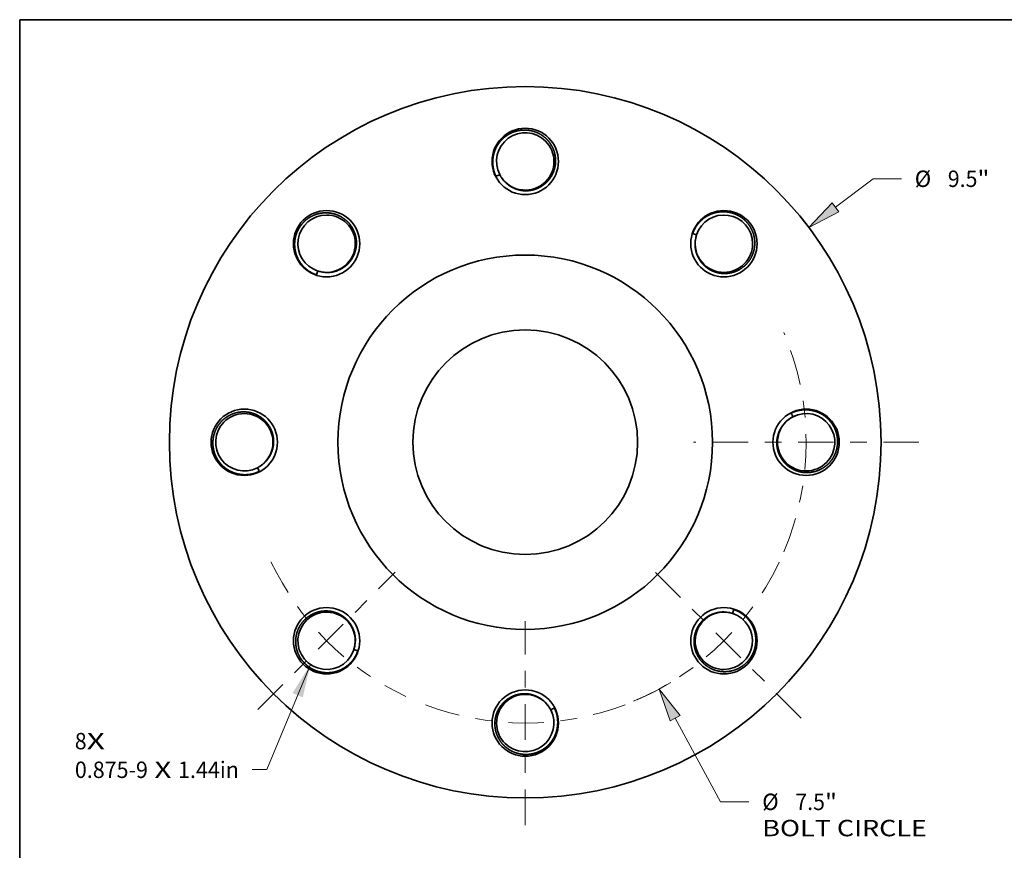
# Model space of a CAD drawing. Extents: x 0 to 10.8, y 0 to 8.2.
# Drawn here: x 0.2 to 6.2, y 3.3 to 8.2 of the extents above; entities that cross this region are included whole.
import ezdxf
from ezdxf.enums import TextEntityAlignment as Align

# ---------------------------------------------------------------- set-up
doc = ezdxf.new("R2010")
doc.units = 0
doc.header["$MEASUREMENT"] = 0
doc.linetypes.add('DASHDOT', pattern=[18.5, 12, -3, 0.5, -3])
doc.layers.get('0').update_dxf_attribs({"lineweight": 13})
doc.layers.add('1', color=7, linetype='Continuous', lineweight=13)
doc.styles.get("Standard").update_dxf_attribs({"font": 'isocp.shx'})

# ---------------------------------------------------------------- blocks, each defined once
blk = doc.blocks.new('BLOCK6')
at = {"color": 7, "lineweight": 13, "ltscale": 0.03937}
blk.add_lwpolyline([(-2.867768, -2.96785), (-3.449788, -4.37194), (-3.646638, -4.37194)], dxfattribs=at)
blk.add_solid([(-2.969632, -3.407231), (-2.867768, -2.96785), (-3.106628, -3.350444)], dxfattribs=at)
for s, p, p2 in [('0.875-9', (-6.011601, -4.483787), (-5.037089, -4.483787)), (' X ', (-5.037089, -4.483787), (-4.635577, -4.483787)), ('1.44in', (-4.635577, -4.483787), (-3.821797, -4.483787))]:
    blk.add_text(s, height=0.218949, dxfattribs=at).set_placement(p, p2, align=Align.FIT)
blk = doc.blocks.new('BLOCK7')
at = {"color": 7, "lineweight": 13, "ltscale": 0.03937}
for s, p, p2 in [('8', (-6.012718, -4.100806), (-5.854518, -4.100806)), ('X', (-5.854518, -4.100806), (-5.611206, -4.100806))]:
    blk.add_text(s, height=0.218949, dxfattribs=at).set_placement(p, p2, align=Align.FIT)
blk = doc.blocks.new('BLOCK8')
at = {"color": 7, "lineweight": 13, "ltscale": 0.015772}
blk.add_line((4.140386, 3.137541), (4.643205, 3.518573), dxfattribs=at)
at = {"color": 7, "lineweight": 13, "ltscale": 0.009454}
blk.add_line((4.643205, 3.518573), (5.021374, 3.518573), dxfattribs=at)
at = {"color": 7, "lineweight": 13, "ltscale": 0.03937}
blk.add_lwpolyline([(4.095602, 3.196639), (3.785798, 2.868838), (4.18517, 3.078444)], close=True, dxfattribs=at)
blk.add_solid([(4.095602, 3.196639), (3.785798, 2.868838), (4.095602, 3.196639), (4.18517, 3.078444)], dxfattribs=at)
for s, p, p2 in [('%%c', (5.199335, 3.409098), (5.418284, 3.409098)), ('9.5', (5.640736, 3.409098), (6.036236, 3.409098)), ('"', (6.036236, 3.409098), (6.196798, 3.409098))]:
    blk.add_text(s, height=0.218949, dxfattribs=at).set_placement(p, p2, align=Align.FIT)
blk = doc.blocks.new('BLOCK9')
at = {"color": 7, "lineweight": 13, "ltscale": 0.03937}
blk.add_line((2.001739, -3.68649), (2.607762, -4.802567), dxfattribs=at)
at = {"color": 7, "lineweight": 13, "ltscale": 0.009454}
blk.add_line((2.607762, -4.802567), (2.98593, -4.802567), dxfattribs=at)
at = {"color": 7, "lineweight": 13, "ltscale": 0.03937}
blk.add_lwpolyline([(2.066902, -3.651107), (1.789441, -3.295512), (1.936576, -3.721873)], close=True, dxfattribs=at)
blk.add_arc((0, 0), 3.75, 293.488806, 301.177905, dxfattribs=at)
blk.add_solid([(2.066902, -3.651107), (1.789441, -3.295512), (2.066902, -3.651107), (1.936576, -3.721873)], dxfattribs=at)
for s, p, p2 in [('%%c', (3.163892, -4.912042), (3.38284, -4.912042)), ('7.5', (3.605292, -4.912042), (4.000792, -4.912042)), ('"', (4.000792, -4.912042), (4.161355, -4.912042)), ('BOLT CIRCLE', (3.163892, -5.26236), (5.362238, -5.26236))]:
    blk.add_text(s, height=0.218949, dxfattribs=at).set_placement(p, p2, align=Align.FIT)
blk = doc.blocks.new('BLOCK10')
at = {"color": 7, "linetype": 'DASHDOT', "lineweight": 13, "ltscale": 0.03937}
blk.add_line((-3.569236, -3.569236), (-1.734065, -1.734065), dxfattribs=at)
blk.add_arc((0, 0), 3.75, 205.17319, 244.826823, dxfattribs=at)
blk = doc.blocks.new('BLOCK11')
at = {"color": 7, "linetype": 'DASHDOT', "lineweight": 13, "ltscale": 0.03937}
blk.add_line((0, -5.11218), (0, -2.387821), dxfattribs=at)
blk.add_arc((0, 0), 3.75, 249.187434, 290.812567, dxfattribs=at)
blk = doc.blocks.new('BLOCK12')
at = {"color": 7, "linetype": 'DASHDOT', "lineweight": 13, "ltscale": 0.03937}
blk.add_line((3.684043, -3.684043), (1.619258, -1.619258), dxfattribs=at)
blk.add_arc((0, 0), 3.75, 292.692488, 337.307526, dxfattribs=at)
blk = doc.blocks.new('BLOCK13')
at = {"color": 7, "linetype": 'DASHDOT', "lineweight": 13, "ltscale": 0.03937}
blk.add_line((5.253674, 0), (2.246326, 0), dxfattribs=at)
blk.add_arc((0, 0), 3.75, 337.025549, 22.974438, dxfattribs=at)

msp = doc.modelspace()

# ---------------------------------------------------------------- linework, layer by layer
at = {"color": 7, "lineweight": 35, "ltscale": 0.03937}
for points in [[(3.4046, 7.5214, 0.853363), (3.1305, 7.3201)], [(3.4053, 7.2772, 0.415996), (3.4046, 7.5214)], [(3.1305, 7.3201, 0.004055), (3.1086, 7.3091)], [(3.1305, 7.3201, 0.029194), (3.1407, 7.3028)], [(3.1407, 7.3028, 0.046827), (3.1606, 7.2774)], [(3.1407, 7.3028, 0.471937), (3.4053, 7.2772)], [(2.0905, 7.0773, 0.853363), (2.0391, 6.7412)], [(2.2637, 6.9052, 0.415996), (2.0905, 7.0773)], [(4.6477, 6.9062, 0.853363), (4.3116, 6.9577)], [(4.3116, 6.9577, 0.004055), (4.2883, 6.9653)], [(4.3066, 6.9382, 0.046827), (4.3027, 6.9062)], [(4.3066, 6.9382, 0.471939), (4.4756, 6.733)], [(4.3116, 6.9577, 0.029194), (4.3066, 6.9382)], [(2.0585, 6.7362, 0.471937), (2.2637, 6.9052)], [(4.4756, 6.733, 0.415996), (4.6477, 6.9062)], [(2.0391, 6.7412, 0.004055), (2.0314, 6.7179)], [(2.0391, 6.7412, 0.029194), (2.0585, 6.7362)], [(2.0585, 6.7362, 0.046827), (2.0905, 6.7323)], [(1.7196, 5.8349, 0.415996), (1.4753, 5.8342)], [(4.9026, 5.8719, 0.532782), (4.8476, 5.5914)], [(4.8732, 5.856, 0.046827), (4.8478, 5.8361)], [(4.8905, 5.8662, 0.029194), (4.8732, 5.856)], [(4.8905, 5.8662, 0.004055), (4.8795, 5.8881)], [(5.0918, 5.5922, 0.853363), (4.8905, 5.8662)], [(1.4753, 5.8342, 0.853363), (1.6767, 5.5601)], [(1.6939, 5.5703, 0.47194), (1.7196, 5.8349)], [(1.6767, 5.5601, 0.029194), (1.6939, 5.5703)], [(1.6767, 5.5601, 0.004055), (1.6877, 5.5382)], [(1.6939, 5.5703, 0.046827), (1.7194, 5.5902)], [(4.8476, 5.5914, 0.415996), (5.0918, 5.5922)], [(2.0916, 4.6933, 2.11892), (2.2605, 4.4881)], [(2.251, 4.4561, 0.532782), (2.0916, 4.6933)], [(4.5406, 4.6806, 0.532782), (4.3034, 4.5212)], [(4.5086, 4.6901, 0.046827), (4.4766, 4.6941)], [(4.4766, 4.349, 0.853363), (4.5281, 4.6851)], [(4.5281, 4.6851, 0.029194), (4.5086, 4.6901)], [(4.5281, 4.6851, 0.004055), (4.5357, 4.7084)], [(2.2605, 4.4881, 0.046827), (2.2645, 4.5201)], [(4.3034, 4.5212, 0.415996), (4.4766, 4.349)], [(2.2555, 4.4687, 0.004055), (2.2788, 4.461)], [(3.4423, 4.0941, 0.532782), (3.1618, 4.1491)], [(3.1618, 4.1491, 0.415996), (3.1626, 3.9049)], [(3.4264, 4.1235, 0.046827), (3.4066, 4.149)], [(3.1626, 3.9049, 0.853363), (3.4366, 4.1062)], [(3.4366, 4.1062, 0.029194), (3.4264, 4.1235)], [(3.4366, 4.1062, 0.004055), (3.4585, 4.1173)]]:
    msp.add_lwpolyline(points, format="xyb", dxfattribs=at)
for centre, radius in [((3.2836, 5.7132), 2.1353), ((3.2836, 7.3989), 0.1991), ((2.0916, 6.9052), 0.1991), ((4.4756, 6.9052), 0.1991), ((3.2836, 5.7132), 1.1238), ((3.2836, 5.7132), 0.6743), ((1.5978, 5.7132), 0.1991), ((4.9693, 5.7132), 0.1991), ((2.0916, 4.5212), 0.1991), ((4.4756, 4.5212), 0.1991), ((3.2836, 4.0274), 0.1991)]:
    msp.add_circle(centre, radius, dxfattribs=at)
for points, knots in [([(3.2302, 7.5809), (3.2192, 7.578), (3.2084, 7.5742), (3.198, 7.5696), (3.1862, 7.5633), (3.175, 7.556), (3.1734, 7.555), (3.1703, 7.5528), (3.1673, 7.5506), (3.1658, 7.5495), (3.16, 7.5451), (3.1546, 7.5406), (3.1508, 7.5372), (3.1457, 7.5323), (3.1407, 7.527), (3.1393, 7.5256), (3.1367, 7.5226), (3.1341, 7.5196), (3.1328, 7.5181), (3.1197, 7.5019), (3.1088, 7.484), (3.1009, 7.4665), (3.0935, 7.4427), (3.09, 7.4182), (3.0894, 7.4125), (3.0877, 7.3879), (3.09, 7.3631), (3.094, 7.3443), (3.1003, 7.3262), (3.1086, 7.3091)], [0, 0, 0, 0, 0, 0, 6.075984, 6.075984, 6.075984, 7.087802, 7.087802, 7.087802, 8.099621, 8.099621, 8.099621, 11.052648, 11.052648, 11.052648, 12.115018, 12.115018, 12.115018, 13.18238, 13.18238, 13.18238, 23.131752, 23.131752, 23.131752, 26.143352, 26.143352, 26.143352, 36.077859, 36.077859, 36.077859, 36.077859, 36.077859, 36.077859]), ([(3.415, 7.5297), (3.4039, 7.5414), (3.3915, 7.5519), (3.3779, 7.561), (3.3598, 7.5704), (3.3407, 7.5774), (3.3369, 7.5786), (3.3176, 7.5845), (3.2977, 7.5876), (3.2818, 7.5885), (3.2619, 7.5875), (3.242, 7.5838), (3.238, 7.5829), (3.2341, 7.582), (3.2302, 7.5809)], [0, 0, 0, 0, 0, 0, 8.768129, 8.768129, 8.768129, 10.960447, 10.960447, 10.960447, 19.660788, 19.660788, 19.660788, 21.83247, 21.83247, 21.83247, 21.83247, 21.83247, 21.83247]), ([(3.3335, 7.2289), (3.3441, 7.2317), (3.3545, 7.2354), (3.3646, 7.2399), (3.3953, 7.2565), (3.4216, 7.2804), (3.4366, 7.2997), (3.458, 7.339), (3.4666, 7.3833), (3.4677, 7.404), (3.4651, 7.4321), (3.4573, 7.459), (3.4549, 7.4661), (3.4476, 7.4842), (3.4379, 7.5013), (3.431, 7.5114), (3.4234, 7.5209), (3.415, 7.5297)], [0, 0, 0, 0, 0, 0, 6.17169, 6.17169, 6.17169, 19.537438, 19.537438, 19.537438, 30.782105, 30.782105, 30.782105, 34.86458, 34.86458, 34.86458, 41.468688, 41.468688, 41.468688, 41.468688, 41.468688, 41.468688]), ([(3.1606, 7.2774), (3.1731, 7.2641), (3.1874, 7.2524), (3.2037, 7.2422), (3.2327, 7.2297), (3.2632, 7.2239), (3.2747, 7.2227), (3.2898, 7.2224), (3.3046, 7.2236), (3.3083, 7.224), (3.3156, 7.225), (3.3228, 7.2263), (3.3264, 7.2271), (3.3299, 7.2279), (3.3335, 7.2289)], [0, 0, 0, 0, 0, 0, 10.45362, 10.45362, 10.45362, 16.749858, 16.749858, 16.749858, 18.825551, 18.825551, 18.825551, 20.87952, 20.87952, 20.87952, 20.87952, 20.87952, 20.87952]), ([(2.092, 7.0906), (2.0841, 7.0908), (2.0762, 7.0905), (2.0682, 7.0899), (2.0563, 7.0883), (2.0447, 7.0857), (2.0408, 7.0847), (2.0176, 7.0783), (1.9954, 7.0681), (1.978, 7.0571), (1.9592, 7.0411), (1.9434, 7.0226), (1.9408, 7.0195), (1.9359, 7.0131), (1.9314, 7.0064), (1.9292, 7.003), (1.9271, 6.9996), (1.9251, 6.9961)], [0, 0, 0, 0, 0, 0, 4.313028, 4.313028, 4.313028, 6.473122, 6.473122, 6.473122, 17.352357, 17.352357, 17.352357, 19.522121, 19.522121, 19.522121, 21.670612, 21.670612, 21.670612, 21.670612, 21.670612, 21.670612]), ([(2.2471, 6.8202), (2.2525, 6.8297), (2.2573, 6.8397), (2.2613, 6.85), (2.2713, 6.8835), (2.2729, 6.919), (2.27, 6.9432), (2.2572, 6.9862), (2.232, 7.0236), (2.2181, 7.039), (2.1964, 7.057), (2.1719, 7.0705), (2.1652, 7.0738), (2.1472, 7.0815), (2.1283, 7.0867), (2.1163, 7.089), (2.1042, 7.0903), (2.092, 7.0906)], [0, 0, 0, 0, 0, 0, 6.17169, 6.17169, 6.17169, 19.537438, 19.537438, 19.537438, 30.782105, 30.782105, 30.782105, 34.86458, 34.86458, 34.86458, 41.468688, 41.468688, 41.468688, 41.468688, 41.468688, 41.468688]), ([(4.5665, 7.0716), (4.5567, 7.0773), (4.5464, 7.0822), (4.5357, 7.0864), (4.523, 7.0903), (4.5099, 7.093), (4.5081, 7.0934), (4.5043, 7.0941), (4.5006, 7.0947), (4.4988, 7.095), (4.4916, 7.0959), (4.4846, 7.0965), (4.4795, 7.0968), (4.4724, 7.097), (4.4651, 7.0968), (4.4631, 7.0967), (4.4592, 7.0965), (4.4552, 7.0962), (4.4533, 7.096), (4.4326, 7.0939), (4.4122, 7.0889), (4.3942, 7.0822), (4.3721, 7.0705), (4.3523, 7.0557), (4.3479, 7.052), (4.3293, 7.0358), (4.3133, 7.0167), (4.3029, 7.0006), (4.2945, 6.9834), (4.2883, 6.9653)], [0, 0, 0, 0, 0, 0, 6.075984, 6.075984, 6.075984, 7.087802, 7.087802, 7.087802, 8.099621, 8.099621, 8.099621, 11.05265, 11.05265, 11.05265, 12.11502, 12.11502, 12.11502, 13.182381, 13.182381, 13.182381, 23.131756, 23.131756, 23.131756, 26.143356, 26.143356, 26.143356, 36.077856, 36.077856, 36.077856, 36.077856, 36.077856, 36.077856]), ([(4.661, 6.9047), (4.6612, 6.9126), (4.6609, 6.9206), (4.6603, 6.9285), (4.6587, 6.9404), (4.6561, 6.9521), (4.6551, 6.9559), (4.6487, 6.9792), (4.6385, 7.0013), (4.6275, 7.0187), (4.6115, 7.0375), (4.593, 7.0534), (4.5899, 7.0559), (4.5835, 7.0608), (4.5768, 7.0654), (4.5734, 7.0675), (4.57, 7.0696), (4.5665, 7.0716)], [0, 0, 0, 0, 0, 0, 4.313028, 4.313028, 4.313028, 6.473122, 6.473122, 6.473122, 17.352357, 17.352357, 17.352357, 19.522121, 19.522121, 19.522121, 21.670612, 21.670612, 21.670612, 21.670612, 21.670612, 21.670612]), ([(1.9251, 6.9961), (1.9194, 6.9863), (1.9145, 6.976), (1.9104, 6.9653), (1.9065, 6.9526), (1.9037, 6.9395), (1.9033, 6.9377), (1.9026, 6.9339), (1.902, 6.9302), (1.9018, 6.9284), (1.9008, 6.9212), (1.9002, 6.9142), (1.8999, 6.9091), (1.8998, 6.902), (1.8999, 6.8947), (1.9, 6.8927), (1.9002, 6.8888), (1.9005, 6.8848), (1.9007, 6.8829), (1.9029, 6.8622), (1.9078, 6.8418), (1.9146, 6.8238), (1.9262, 6.8017), (1.9411, 6.7819), (1.9447, 6.7775), (1.9609, 6.7589), (1.98, 6.7429), (1.9961, 6.7325), (2.0134, 6.7241), (2.0314, 6.7179)], [0, 0, 0, 0, 0, 0, 6.075984, 6.075984, 6.075984, 7.087802, 7.087802, 7.087802, 8.099621, 8.099621, 8.099621, 11.052705, 11.052705, 11.052705, 12.115059, 12.115059, 12.115059, 13.182401, 13.182401, 13.182401, 23.13186, 23.13186, 23.13186, 26.143461, 26.143461, 26.143461, 36.077786, 36.077786, 36.077786, 36.077786, 36.077786, 36.077786]), ([(4.3027, 6.9062), (4.3021, 6.8879), (4.304, 6.8696), (4.3083, 6.8508), (4.32, 6.8215), (4.3375, 6.7958), (4.3447, 6.7868), (4.3552, 6.7759), (4.3665, 6.7663), (4.3694, 6.764), (4.3752, 6.7595), (4.3813, 6.7554), (4.3843, 6.7534), (4.3875, 6.7515), (4.3906, 6.7497)], [0, 0, 0, 0, 0, 0, 10.453621, 10.453621, 10.453621, 16.749859, 16.749859, 16.749859, 18.825552, 18.825552, 18.825552, 20.879522, 20.879522, 20.879522, 20.879522, 20.879522, 20.879522]), ([(4.3906, 6.7497), (4.4001, 6.7442), (4.4101, 6.7394), (4.4204, 6.7355), (4.4539, 6.7255), (4.4894, 6.7238), (4.5136, 6.7268), (4.5566, 6.7395), (4.594, 6.7647), (4.6094, 6.7786), (4.6274, 6.8003), (4.6409, 6.8248), (4.6442, 6.8315), (4.6519, 6.8495), (4.6571, 6.8685), (4.6594, 6.8804), (4.6607, 6.8925), (4.661, 6.9047)], [0, 0, 0, 0, 0, 0, 6.17169, 6.17169, 6.17169, 19.537438, 19.537438, 19.537438, 30.782105, 30.782105, 30.782105, 34.86458, 34.86458, 34.86458, 41.468688, 41.468688, 41.468688, 41.468688, 41.468688, 41.468688]), ([(2.0905, 6.7323), (2.1088, 6.7317), (2.1272, 6.7336), (2.1459, 6.7379), (2.1752, 6.7496), (2.2009, 6.7671), (2.2099, 6.7743), (2.2208, 6.7848), (2.2304, 6.7961), (2.2327, 6.799), (2.2372, 6.8048), (2.2413, 6.8109), (2.2433, 6.8139), (2.2452, 6.8171), (2.2471, 6.8202)], [0, 0, 0, 0, 0, 0, 10.453617, 10.453617, 10.453617, 16.749852, 16.749852, 16.749852, 18.825545, 18.825545, 18.825545, 20.879513, 20.879513, 20.879513, 20.879513, 20.879513, 20.879513]), ([(1.7678, 5.763), (1.765, 5.7737), (1.7613, 5.7841), (1.7568, 5.7942), (1.7402, 5.8249), (1.7163, 5.8512), (1.6971, 5.8662), (1.6577, 5.8876), (1.6134, 5.8962), (1.5927, 5.8972), (1.5646, 5.8947), (1.5377, 5.8869), (1.5306, 5.8845), (1.5125, 5.8772), (1.4954, 5.8675), (1.4853, 5.8606), (1.4758, 5.853), (1.467, 5.8446)], [0, 0, 0, 0, 0, 0, 6.17169, 6.17169, 6.17169, 19.537438, 19.537438, 19.537438, 30.782105, 30.782105, 30.782105, 34.86458, 34.86458, 34.86458, 41.468688, 41.468688, 41.468688, 41.468688, 41.468688, 41.468688]), ([(5.1513, 5.7666), (5.1484, 5.7775), (5.1446, 5.7883), (5.14, 5.7988), (5.1337, 5.8105), (5.1264, 5.8217), (5.1254, 5.8233), (5.1232, 5.8264), (5.121, 5.8294), (5.1199, 5.8309), (5.1155, 5.8367), (5.111, 5.8421), (5.1076, 5.8459), (5.1027, 5.851), (5.0974, 5.8561), (5.096, 5.8574), (5.093, 5.86), (5.09, 5.8626), (5.0885, 5.8639), (5.0723, 5.877), (5.0544, 5.8879), (5.037, 5.8958), (5.0131, 5.9032), (4.9886, 5.9067), (4.9829, 5.9073), (4.9583, 5.909), (4.9335, 5.9068), (4.9147, 5.9027), (4.8966, 5.8965), (4.8795, 5.8881)], [0, 0, 0, 0, 0, 0, 6.075984, 6.075984, 6.075984, 7.087802, 7.087802, 7.087802, 8.099621, 8.099621, 8.099621, 11.052571, 11.052571, 11.052571, 12.114963, 12.114963, 12.114963, 13.182352, 13.182352, 13.182352, 23.131608, 23.131608, 23.131608, 26.143207, 26.143207, 26.143207, 36.077958, 36.077958, 36.077958, 36.077958, 36.077958, 36.077958]), ([(1.467, 5.8446), (1.4554, 5.8335), (1.4449, 5.8211), (1.4358, 5.8075), (1.4263, 5.7894), (1.4194, 5.7703), (1.4181, 5.7665), (1.4123, 5.7472), (1.4091, 5.7273), (1.4082, 5.7114), (1.4092, 5.6915), (1.4129, 5.6716), (1.4138, 5.6676), (1.4147, 5.6637), (1.4158, 5.6598)], [0, 0, 0, 0, 0, 0, 8.768119, 8.768119, 8.768119, 10.960433, 10.960433, 10.960433, 19.660774, 19.660774, 19.660774, 21.832455, 21.832455, 21.832455, 21.832455, 21.832455, 21.832455]), ([(4.8478, 5.8361), (4.8345, 5.8236), (4.8228, 5.8093), (4.8127, 5.793), (4.8001, 5.764), (4.7943, 5.7335), (4.7931, 5.722), (4.7928, 5.7069), (4.794, 5.6921), (4.7944, 5.6884), (4.7954, 5.6811), (4.7967, 5.6739), (4.7975, 5.6704), (4.7983, 5.6668), (4.7993, 5.6633)], [0, 0, 0, 0, 0, 0, 10.453617, 10.453617, 10.453617, 16.749852, 16.749852, 16.749852, 18.825544, 18.825544, 18.825544, 20.879513, 20.879513, 20.879513, 20.879513, 20.879513, 20.879513]), ([(1.7194, 5.5902), (1.7326, 5.6027), (1.7443, 5.617), (1.7545, 5.6333), (1.767, 5.6623), (1.7728, 5.6928), (1.774, 5.7043), (1.7744, 5.7194), (1.7731, 5.7342), (1.7727, 5.7379), (1.7718, 5.7452), (1.7704, 5.7524), (1.7696, 5.756), (1.7688, 5.7595), (1.7678, 5.763)], [0, 0, 0, 0, 0, 0, 10.453625, 10.453625, 10.453625, 16.749864, 16.749864, 16.749864, 18.825559, 18.825559, 18.825559, 20.87953, 20.87953, 20.87953, 20.87953, 20.87953, 20.87953]), ([(5.1001, 5.5817), (5.1118, 5.5928), (5.1223, 5.6053), (5.1314, 5.6188), (5.1409, 5.6369), (5.1478, 5.656), (5.149, 5.6599), (5.1549, 5.6792), (5.158, 5.699), (5.1589, 5.7149), (5.1579, 5.7349), (5.1542, 5.7547), (5.1533, 5.7587), (5.1524, 5.7626), (5.1513, 5.7666)], [0, 0, 0, 0, 0, 0, 8.76811, 8.76811, 8.76811, 10.960422, 10.960422, 10.960422, 19.660763, 19.660763, 19.660763, 21.832441, 21.832441, 21.832441, 21.832441, 21.832441, 21.832441]), ([(1.4158, 5.6598), (1.4188, 5.6488), (1.4226, 5.638), (1.4272, 5.6276), (1.4334, 5.6158), (1.4407, 5.6046), (1.4417, 5.603), (1.4439, 5.5999), (1.4461, 5.5969), (1.4472, 5.5954), (1.4516, 5.5896), (1.4561, 5.5842), (1.4595, 5.5804), (1.4644, 5.5753), (1.4697, 5.5703), (1.4712, 5.5689), (1.4741, 5.5663), (1.4771, 5.5637), (1.4786, 5.5624), (1.4948, 5.5493), (1.5127, 5.5384), (1.5302, 5.5305), (1.5541, 5.5231), (1.5785, 5.5196), (1.5843, 5.519), (1.6089, 5.5173), (1.6337, 5.5195), (1.6524, 5.5236), (1.6705, 5.5298), (1.6877, 5.5382)], [0, 0, 0, 0, 0, 0, 6.075984, 6.075984, 6.075984, 7.087802, 7.087802, 7.087802, 8.099621, 8.099621, 8.099621, 11.052626, 11.052626, 11.052626, 12.115002, 12.115002, 12.115002, 13.182372, 13.182372, 13.182372, 23.131711, 23.131711, 23.131711, 26.143311, 26.143311, 26.143311, 36.077887, 36.077887, 36.077887, 36.077887, 36.077887, 36.077887]), ([(4.7993, 5.6633), (4.8022, 5.6527), (4.8058, 5.6423), (4.8103, 5.6322), (4.827, 5.6014), (4.8508, 5.5751), (4.8701, 5.5601), (4.9094, 5.5387), (4.9537, 5.5301), (4.9744, 5.5291), (5.0025, 5.5317), (5.0294, 5.5394), (5.0365, 5.5418), (5.0546, 5.5491), (5.0717, 5.5588), (5.0818, 5.5657), (5.0913, 5.5733), (5.1001, 5.5817)], [0, 0, 0, 0, 0, 0, 6.17169, 6.17169, 6.17169, 19.537438, 19.537438, 19.537438, 30.782105, 30.782105, 30.782105, 34.86458, 34.86458, 34.86458, 41.468688, 41.468688, 41.468688, 41.468688, 41.468688, 41.468688]), ([(2.1765, 4.6767), (2.167, 4.6821), (2.157, 4.6869), (2.1467, 4.6909), (2.1132, 4.7009), (2.0777, 4.7025), (2.0535, 4.6996), (2.0106, 4.6868), (1.9732, 4.6616), (1.9578, 4.6477), (1.9397, 4.626), (1.9262, 4.6015), (1.9229, 4.5948), (1.9153, 4.5768), (1.91, 4.5579), (1.9077, 4.5459), (1.9064, 4.5338), (1.9061, 4.5216)], [0, 0, 0, 0, 0, 0, 6.17169, 6.17169, 6.17169, 19.537438, 19.537438, 19.537438, 30.782105, 30.782105, 30.782105, 34.86458, 34.86458, 34.86458, 41.468688, 41.468688, 41.468688, 41.468688, 41.468688, 41.468688]), ([(2.2645, 4.5201), (2.265, 4.5384), (2.2631, 4.5568), (2.2588, 4.5755), (2.2472, 4.6048), (2.2297, 4.6305), (2.2224, 4.6395), (2.212, 4.6504), (2.2006, 4.66), (2.1978, 4.6623), (2.1919, 4.6668), (2.1859, 4.6709), (2.1828, 4.6729), (2.1797, 4.6748), (2.1765, 4.6767)], [0, 0, 0, 0, 0, 0, 10.45362, 10.45362, 10.45362, 16.749857, 16.749857, 16.749857, 18.82555, 18.82555, 18.82555, 20.879519, 20.879519, 20.879519, 20.879519, 20.879519, 20.879519]), ([(4.4766, 4.6941), (4.4583, 4.6946), (4.44, 4.6927), (4.4213, 4.6884), (4.3919, 4.6768), (4.3662, 4.6593), (4.3572, 4.652), (4.3463, 4.6416), (4.3367, 4.6302), (4.3344, 4.6274), (4.3299, 4.6215), (4.3258, 4.6155), (4.3238, 4.6124), (4.3219, 4.6093), (4.3201, 4.6061)], [0, 0, 0, 0, 0, 0, 10.45363, 10.45363, 10.45363, 16.749873, 16.749873, 16.749873, 18.825569, 18.825569, 18.825569, 20.879542, 20.879542, 20.879542, 20.879542, 20.879542, 20.879542]), ([(4.642, 4.4302), (4.6477, 4.4401), (4.6526, 4.4504), (4.6568, 4.461), (4.6607, 4.4738), (4.6634, 4.4868), (4.6638, 4.4887), (4.6645, 4.4924), (4.6651, 4.4961), (4.6654, 4.4979), (4.6663, 4.5051), (4.6669, 4.5121), (4.6672, 4.5173), (4.6674, 4.5243), (4.6672, 4.5316), (4.6671, 4.5336), (4.6669, 4.5375), (4.6666, 4.5415), (4.6664, 4.5435), (4.6643, 4.5642), (4.6593, 4.5846), (4.6526, 4.6025), (4.6409, 4.6246), (4.6261, 4.6444), (4.6225, 4.6489), (4.6062, 4.6675), (4.5871, 4.6834), (4.571, 4.6938), (4.5538, 4.7022), (4.5357, 4.7084)], [0, 0, 0, 0, 0, 0, 6.075984, 6.075984, 6.075984, 7.087802, 7.087802, 7.087802, 8.099621, 8.099621, 8.099621, 11.052663, 11.052663, 11.052663, 12.115029, 12.115029, 12.115029, 13.182385, 13.182385, 13.182385, 23.131781, 23.131781, 23.131781, 26.143381, 26.143381, 26.143381, 36.07784, 36.07784, 36.07784, 36.07784, 36.07784, 36.07784]), ([(4.3201, 4.6061), (4.3146, 4.5966), (4.3098, 4.5866), (4.3059, 4.5763), (4.2959, 4.5428), (4.2942, 4.5073), (4.2972, 4.4831), (4.3099, 4.4402), (4.3351, 4.4028), (4.349, 4.3874), (4.3707, 4.3693), (4.3952, 4.3558), (4.4019, 4.3525), (4.4199, 4.3448), (4.4389, 4.3396), (4.4508, 4.3373), (4.4629, 4.336), (4.4751, 4.3357)], [0, 0, 0, 0, 0, 0, 6.17169, 6.17169, 6.17169, 19.537438, 19.537438, 19.537438, 30.782105, 30.782105, 30.782105, 34.86458, 34.86458, 34.86458, 41.468688, 41.468688, 41.468688, 41.468688, 41.468688, 41.468688]), ([(1.9061, 4.5216), (1.906, 4.5137), (1.9062, 4.5057), (1.9068, 4.4978), (1.9085, 4.4859), (1.911, 4.4743), (1.912, 4.4704), (1.9184, 4.4472), (1.9286, 4.425), (1.9396, 4.4076), (1.9556, 4.3888), (1.9741, 4.373), (1.9773, 4.3704), (1.9837, 4.3655), (1.9903, 4.361), (1.9937, 4.3588), (1.9971, 4.3567), (2.0006, 4.3547)], [0, 0, 0, 0, 0, 0, 4.313028, 4.313028, 4.313028, 6.473122, 6.473122, 6.473122, 17.352357, 17.352357, 17.352357, 19.522121, 19.522121, 19.522121, 21.670612, 21.670612, 21.670612, 21.670612, 21.670612, 21.670612]), ([(2.0006, 4.3547), (2.0105, 4.349), (2.0208, 4.3441), (2.0314, 4.34), (2.0442, 4.3361), (2.0572, 4.3333), (2.0591, 4.3329), (2.0628, 4.3322), (2.0665, 4.3316), (2.0683, 4.3314), (2.0755, 4.3304), (2.0825, 4.3298), (2.0877, 4.3295), (2.0947, 4.3294), (2.102, 4.3295), (2.104, 4.3296), (2.1079, 4.3298), (2.1119, 4.3301), (2.1139, 4.3303), (2.1346, 4.3325), (2.155, 4.3374), (2.1729, 4.3442), (2.195, 4.3558), (2.2148, 4.3707), (2.2193, 4.3743), (2.2379, 4.3905), (2.2538, 4.4096), (2.2642, 4.4257), (2.2726, 4.443), (2.2788, 4.461)], [0, 0, 0, 0, 0, 0, 6.075984, 6.075984, 6.075984, 7.087802, 7.087802, 7.087802, 8.099621, 8.099621, 8.099621, 11.05265, 11.05265, 11.05265, 12.11502, 12.11502, 12.11502, 13.182381, 13.182381, 13.182381, 23.131756, 23.131756, 23.131756, 26.143357, 26.143357, 26.143357, 36.077856, 36.077856, 36.077856, 36.077856, 36.077856, 36.077856]), ([(4.4751, 4.3357), (4.483, 4.3356), (4.491, 4.3358), (4.4989, 4.3364), (4.5108, 4.3381), (4.5225, 4.3406), (4.5263, 4.3416), (4.5496, 4.348), (4.5717, 4.3582), (4.5891, 4.3692), (4.6079, 4.3852), (4.6238, 4.4037), (4.6263, 4.4069), (4.6312, 4.4133), (4.6358, 4.4199), (4.6379, 4.4233), (4.64, 4.4267), (4.642, 4.4302)], [0, 0, 0, 0, 0, 0, 4.313028, 4.313028, 4.313028, 6.473122, 6.473122, 6.473122, 17.352357, 17.352357, 17.352357, 19.522121, 19.522121, 19.522121, 21.670612, 21.670612, 21.670612, 21.670612, 21.670612, 21.670612]), ([(3.2337, 4.1974), (3.2231, 4.1946), (3.2127, 4.1909), (3.2026, 4.1864), (3.1718, 4.1698), (3.1455, 4.1459), (3.1305, 4.1267), (3.1092, 4.0873), (3.1005, 4.043), (3.0995, 4.0223), (3.1021, 3.9942), (3.1098, 3.9673), (3.1122, 3.9602), (3.1195, 3.9421), (3.1292, 3.925), (3.1361, 3.9149), (3.1437, 3.9054), (3.1521, 3.8966)], [0, 0, 0, 0, 0, 0, 6.17169, 6.17169, 6.17169, 19.537438, 19.537438, 19.537438, 30.782105, 30.782105, 30.782105, 34.86458, 34.86458, 34.86458, 41.468688, 41.468688, 41.468688, 41.468688, 41.468688, 41.468688]), ([(3.4066, 4.149), (3.394, 4.1622), (3.3797, 4.1739), (3.3634, 4.1841), (3.3344, 4.1966), (3.3039, 4.2024), (3.2924, 4.2036), (3.2773, 4.2039), (3.2625, 4.2027), (3.2588, 4.2023), (3.2516, 4.2014), (3.2443, 4.2), (3.2408, 4.1992), (3.2372, 4.1984), (3.2337, 4.1974)], [0, 0, 0, 0, 0, 0, 10.453633, 10.453633, 10.453633, 16.749878, 16.749878, 16.749878, 18.825576, 18.825576, 18.825576, 20.879549, 20.879549, 20.879549, 20.879549, 20.879549, 20.879549]), ([(3.337, 3.8454), (3.3479, 3.8484), (3.3587, 3.8522), (3.3692, 3.8568), (3.3809, 3.863), (3.3921, 3.8703), (3.3937, 3.8713), (3.3968, 3.8735), (3.3999, 3.8757), (3.4013, 3.8768), (3.4071, 3.8812), (3.4125, 3.8857), (3.4163, 3.8891), (3.4214, 3.894), (3.4265, 3.8993), (3.4278, 3.9008), (3.4304, 3.9037), (3.433, 3.9067), (3.4343, 3.9082), (3.4474, 3.9244), (3.4583, 3.9423), (3.4662, 3.9598), (3.4736, 3.9837), (3.4771, 4.0081), (3.4777, 4.0139), (3.4794, 4.0385), (3.4772, 4.0633), (3.4732, 4.082), (3.4669, 4.1001), (3.4585, 4.1173)], [0, 0, 0, 0, 0, 0, 6.075984, 6.075984, 6.075984, 7.087802, 7.087802, 7.087802, 8.099621, 8.099621, 8.099621, 11.052607, 11.052607, 11.052607, 12.114989, 12.114989, 12.114989, 13.182365, 13.182365, 13.182365, 23.131676, 23.131676, 23.131676, 26.143276, 26.143276, 26.143276, 36.077911, 36.077911, 36.077911, 36.077911, 36.077911, 36.077911]), ([(3.1521, 3.8966), (3.1633, 3.885), (3.1757, 3.8745), (3.1892, 3.8654), (3.2073, 3.8559), (3.2264, 3.849), (3.2303, 3.8477), (3.2496, 3.8418), (3.2694, 3.8387), (3.2853, 3.8378), (3.3053, 3.8388), (3.3251, 3.8425), (3.3291, 3.8434), (3.333, 3.8443), (3.337, 3.8454)], [0, 0, 0, 0, 0, 0, 8.768103, 8.768103, 8.768103, 10.960413, 10.960413, 10.960413, 19.660754, 19.660754, 19.660754, 21.832431, 21.832431, 21.832431, 21.832431, 21.832431, 21.832431])]:
    msp.add_open_spline(points, degree=5, knots=knots, dxfattribs=at)
at = {"layer": '1', "color": 7, "lineweight": 35, "ltscale": 0.03937}
for p, q in [((0.25, 0.25), (0.25, 8.25)), ((0.25, 8.25), (10.75, 8.25))]:
    msp.add_line(p, q, dxfattribs=at)

# ---------------------------------------------------------------- block references
at = {"lineweight": 0, "xscale": 0.449535, "yscale": 0.449535, "zscale": 0.449535}
for name in ['BLOCK8', 'BLOCK13', 'BLOCK12', 'BLOCK10', 'BLOCK11', 'BLOCK6', 'BLOCK9', 'BLOCK7']:
    msp.add_blockref(name, (3.2836, 5.7132), dxfattribs=at)

doc.saveas('drawing.dxf')
